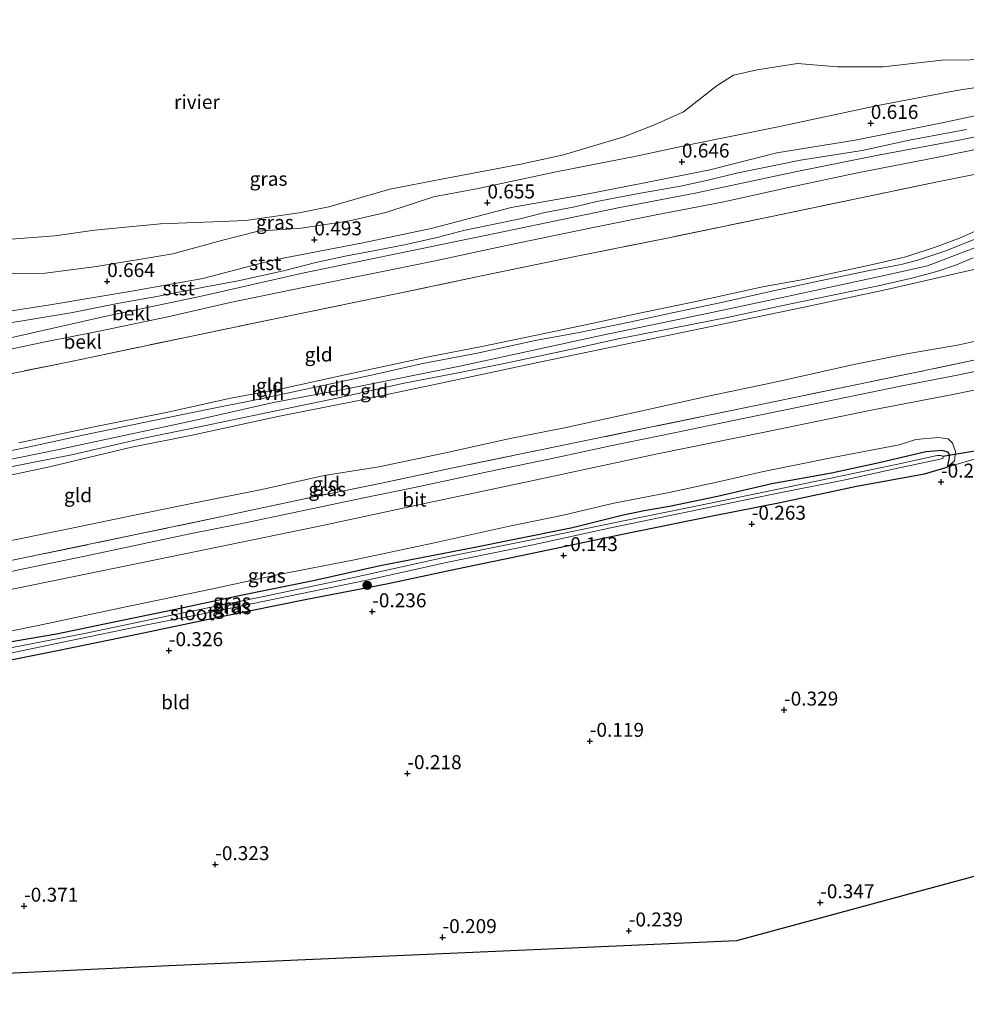
# Model space of a CAD drawing. Units: metres. Extents: x 99995 to 110008, y 412498 to 418753.
# Drawn here: x 104302 to 104471, y 413844 to 414020 of the extents above; entities that cross this region are included whole.
import ezdxf
from ezdxf.enums import TextEntityAlignment as Align

# ---------------------------------------------------------------- set-up
doc = ezdxf.new("R2010")
doc.units = ezdxf.units.M
doc.linetypes.add('IE-TERREINAFSCHEIDING', pattern=[10, 8, -2])
doc.layers.get('0').update_dxf_attribs({"lineweight": 25})
for name, color, linetype, lineweight in [('B-ME-GR-BOOM-S-B1', 93, 'Continuous', 18), ('B-ME-GW-KRUINLIJN-L-B1', 93, 'Continuous', 18), ('B-ME-GW-TEENLIJN-L-B1', 93, 'Continuous', 18), ('B-ME-IE-GRASLAND-GV-B6', 93, 'Continuous', 18), ('B-ME-IE-GRONDWERKLIJN-GROND_INGERICHT-GV-B6', 253, 'Continuous', 18), ('B-ME-IE-TERREINAFSCHEIDING-RASTERHEKWERK-L-B1', 8, 'IE-TERREINAFSCHEIDING', 18), ('B-ME-OB-BEKLEDING-GV-B6', 253, 'Continuous', 18), ('B-ME-OB-WATERLIJN-L-B1', 133, 'OB-WATERLIJN', 18), ('B-ME-OG-WATER-GV-B6', 153, 'Continuous', 18), ('B-ME-VH-VERH_SOORT-BITUMEN-GV-B6', 8, 'IE-TERREINAFSCHEIDING-NATUURLIJK-HOUTWAL', 18), ('B-ME-VH-VERH_SOORT-HALF_VERHARDING-GV-B6', 8, 'IE-TERREINAFSCHEIDING-NATUURLIJK-HOUTWAL', 18)]:
    doc.layers.add(name, color=color, linetype=linetype, lineweight=lineweight)
for name, color, linetype in [('B-ME-GW-HOOGTEPUNT-S-B1', 10, 'Continuous'), ('B-ME-GW-INSTEEKWATERGANG-L-B1', 10, 'Continuous'), ('B-ME-KG-KADASTRAAL-OPNAMEDTMGRENS-L-B1', 10, 'Continuous'), ('B-ME-KW-DUIKER-L-B1', 10, 'Continuous')]:
    doc.layers.add(name, color=color, linetype=linetype)
doc.styles.add('NLCS-ISO', font='NLCS-ISO.TTF')
doc.linetypes.add('IE-TERREINAFSCHEIDING-NATUURLIJK-HOUTWAL', pattern='A,7,-1.5,[67,NLCS.SHX,S=0.75,R=45,X=0,Y=0],-1.5,7,-1.5,[70,NLCS.SHX,S=0.75,R=0,X=0,Y=0],-1.5', length=20)
doc.linetypes.add('OB-WATERLIJN', pattern='A,10,[32,NLCS.SHX,S=2,R=0,X=0,Y=0],-12', length=22)

# ---------------------------------------------------------------- blocks, each defined once
blk = doc.blocks.new('hoogtepunt')
for p, q in [((-0.5, 0), (0.5, 0)), ((0, 0.5), (0, -0.5))]:
    blk.add_line(p, q)
blk = doc.blocks.new('boom')
h = blk.add_hatch(color=256)
edge = h.paths.add_edge_path()
edge.add_arc((0, 0), 0.75, 0, 360)
blk.add_circle((0, 0), 0.75)

msp = doc.modelspace()

# ---------------------------------------------------------------- linework, layer by layer
at = {"layer": 'B-ME-GW-INSTEEKWATERGANG-L-B1'}
for points in [[(104298.797, 413908.288, -0.155), (104308.551, 413909.991, -0.108), (104318.581, 413912.042, -0.112), (104329.865, 413914.403, -0.135), (104341.881, 413916.988, -0.135), (104354.83, 413919.595, -0.142), (104366.537, 413922.228, -0.142), (104383.164, 413925.452, -0.125), (104390.255, 413926.876, -0.125), (104400.942, 413929.003, -0.125), (104409.773, 413931.22, -0.178), (104413.744, 413932.087, -0.178), (104418.301, 413932.852, -0.174), (104426.872, 413934.624, -0.174), (104436.631, 413936.897, -0.174), (104447.286, 413938.818, -0.283), (104455.808, 413940.683, -0.273), (104464.184, 413942.623, -0.27), (104467.054, 413942.87, -0.27), (104468.042, 413942.567, -0.27), (104468.412, 413941.96, -0.27), (104468.223, 413940.891, -0.27), (104467.975, 413939.814, -0.308)], [(104213.754, 413886.761, -0.248), (104221.964, 413888.538, -0.494), (104234.525, 413891.417, -0.497), (104249.132, 413894.504, -0.503), (104266.085, 413898.13, -0.491), (104279.293, 413900.949, -0.485), (104294.698, 413904.221, -0.509), (104308.78, 413907.015, -0.554), (104322.715, 413909.853, -0.545), (104338.043, 413913.063, -0.53), (104353.07, 413916.123, -0.53), (104367.66, 413918.916, -0.476), (104380.209, 413921.59, -0.413), (104393.148, 413924.313, -0.329), (104409.285, 413927.727, -0.287), (104425.967, 413931.132, -0.341), (104438.115, 413933.467, -0.35), (104451.769, 413936.444, -0.329), (104463.908, 413938.631, -0.347), (104467.975, 413939.814, -0.308)]]:
    msp.add_polyline3d(points, dxfattribs=at)
at = {"layer": 'B-ME-GW-KRUINLIJN-L-B1'}
for points in [[(104294.949, 413959.837, 2.293), (104306.539, 413962.229, 2.266), (104316.204, 413964.176, 2.323), (104328.485, 413966.711, 2.323), (104339.635, 413969.294, 2.284), (104353.039, 413972.037, 2.254), (104365.521, 413974.577, 2.302), (104376.062, 413976.703, 2.299), (104389.937, 413979.672, 2.314), (104404.934, 413982.762, 2.26), (104415.61, 413984.931, 2.206), (104427.994, 413987.34, 2.242), (104439.578, 413989.911, 2.263), (104452.215, 413992.584, 2.248), (104466.086, 413995.246, 2.32), (104485.911, 413999.335, 2.377), (104498.814, 414001.897, 2.383), (104511.694, 414004.745, 2.263), (104523.951, 414007.073, 2.299), (104533.714, 414009.295, 2.372)], [(104298.086, 413965.281, 1.571), (104305.735, 413966.564, 1.531), (104311.171, 413967.476, 1.571), (104319.786, 413969.189, 1.587), (104326.513, 413970.384, 1.495), (104334.938, 413972.032, 1.624), (104341.106, 413973.167, 1.64), (104349.2, 413974.993, 1.564), (104354.977, 413976.464, 1.607), (104360.565, 413977.669, 1.561), (104365.333, 413978.569, 1.71), (104370.845, 413979.628, 1.683), (104376.969, 413981.023, 1.63), (104381.396, 413982.167, 1.657), (104386.056, 413983.116, 1.644), (104391.779, 413984.31, 1.601), (104395.978, 413985.416, 1.561), (104401.332, 413986.415, 1.482), (104405.287, 413987.379, 1.541), (104409.014, 413988.105, 1.574), (104412.453, 413988.749, 1.525), (104420.254, 413990.124, 1.538), (104425.457, 413991.231, 1.508), (104430.306, 413992.446, 1.528), (104441.764, 413994.77, 1.66), (104452.787, 413996.485, 1.687), (104461.212, 413998.333, 1.69), (104471.427, 414000.281, 1.555)], [(104537.37, 413990.777, 6.56), (104523.006, 413987.76, 6.511), (104508.794, 413984.745, 6.499), (104501.132, 413983.191, 6.49), (104495.766, 413982.723, 6.475), (104491.408, 413982.897, 6.469), (104486.924, 413982.866, 6.493), (104482.454, 413982.354, 6.493), (104478.077, 413981.018, 6.505), (104471.346, 413978.495, 6.46), (104464.466, 413975.869, 6.451), (104456.487, 413974.064, 6.448), (104439.57, 413970.422, 6.439), (104425.888, 413967.535, 6.469), (104406.28, 413963.455, 6.439), (104393.441, 413960.672, 6.472), (104380.753, 413957.919, 6.469), (104361.409, 413954.048, 6.478), (104347.401, 413951.402, 6.481), (104333.187, 413948.148, 6.427), (104319.54, 413945.268, 6.418), (104308.994, 413943.008, 6.46), (104298.752, 413940.878, 6.457)], [(104301.832, 413944.191, 6.337), (104315.002, 413946.985, 6.337), (104328.187, 413949.595, 6.352), (104339.793, 413952.159, 6.319), (104349.096, 413953.918, 6.355), (104360.495, 413956.418, 6.361), (104375.129, 413959.548, 6.337), (104385.012, 413961.509, 6.358), (104395.615, 413963.685, 6.4), (104404.936, 413965.676, 6.397), (104412.652, 413967.332, 6.355), (104423.328, 413969.535, 6.319), (104435.241, 413972.136, 6.316), (104441.974, 413973.378, 6.337), (104454.401, 413976.061, 6.355), (104460.584, 413977.467, 6.328), (104466.199, 413979.302, 6.328), (104470.493, 413980.935, 6.355), (104474.185, 413982.619, 6.373)], [(104479.253, 413976.693, 6.382), (104469.104, 413974.367, 6.37), (104457.206, 413971.643, 6.358), (104442.426, 413968.469, 6.34), (104423.732, 413964.587, 6.304), (104409.891, 413961.714, 6.316), (104394.719, 413958.577, 6.343), (104377.682, 413954.914, 6.364), (104362.389, 413951.698, 6.367), (104348.2, 413948.865, 6.397), (104333.139, 413945.612, 6.406), (104321.755, 413943.362, 6.415), (104307.338, 413939.877, 6.379), (104296.564, 413937.596, 6.358)], [(104467.975, 413939.814, -0.308), (104469.285, 413940.962, -0.176), (104469.472, 413942.626, -0.041), (104468.927, 413944.121, 0.157), (104468.184, 413944.882, 0.292), (104466.359, 413945.144, 0.331), (104462.36, 413944.776, 0.343), (104459.404, 413943.797, 0.379), (104447.538, 413941.568, 0.409), (104435.128, 413939.03, 0.454), (104426.77, 413937.149, 0.481), (104418.221, 413935.303, 0.505), (104408.355, 413933.376, 0.358), (104399.255, 413931.243, 0.391), (104389.368, 413929.175, 0.373), (104375.926, 413926.19, 0.385), (104361.912, 413923.232, 0.307), (104348.343, 413920.618, 0.301), (104335.94, 413917.939, 0.298), (104320.971, 413914.804, 0.349), (104305.271, 413911.475, 0.385), (104287.591, 413907.887, 0.346)]]:
    msp.add_polyline3d(points, dxfattribs=at)
at = {"layer": 'B-ME-GW-TEENLIJN-L-B1'}
for points in [[(104533.217, 414011.814, 1.413), (104525.946, 414009.994, 1.367), (104511.955, 414007.212, 1.462), (104499.261, 414004.28, 1.654), (104484.365, 414001.312, 1.654), (104470.461, 413998.411, 1.538), (104455.661, 413995.661, 1.552), (104441.09, 413992.748, 1.568), (104422.863, 413988.888, 1.542), (104409.403, 413986.329, 1.528), (104388.778, 413981.999, 1.528), (104369.954, 413978.105, 1.565), (104352.616, 413974.528, 1.433), (104334.785, 413970.499, 1.571), (104316.943, 413966.737, 1.492), (104300.343, 413962.948, 1.703), (104285.126, 413960.095, 1.66), (104272.263, 413957.368, 1.809), (104255.837, 413954.144, 1.71), (104243.364, 413951.949, 1.224)], [(104299.03, 413926.39, 1.378), (104311.598, 413928.972, 1.351), (104322.241, 413931.153, 1.342), (104333.626, 413933.478, 1.339), (104345.33, 413935.81, 1.372), (104356.48, 413938.319, 1.366), (104366.256, 413939.896, 1.348), (104378.507, 413942.42, 1.357), (104389.498, 413944.881, 1.354), (104399.478, 413946.887, 1.339), (104412.87, 413949.773, 1.348), (104424.361, 413952.328, 1.306), (104437.718, 413955.167, 1.33), (104451.276, 413958.209, 1.297), (104460.789, 413960.101, 1.243), (104470.142, 413961.691, 1.237), (104476.602, 413963.154, 1.165), (104482.113, 413964.346, 1.303)]]:
    msp.add_polyline3d(points, dxfattribs=at)
at = {"layer": 'B-ME-IE-GRASLAND-GV-B6'}
for points in [[(104531.308, 414019.925, 0.313), (104518.132, 414016.672, 0.313), (104502.514, 414013.38, 0.313), (104484.444, 414009.525, 0.313), (104469.674, 414007.267, 0.313), (104455.581, 414004.573, 0.313), (104437.725, 414000.754, 0.313), (104422.066, 413997.579, 0.313), (104412.314, 413995.504, 0.313), (104398.026, 413992.668, 0.313), (104383.773, 413989.618, 0.313), (104376.05, 413988.213, 0.313), (104367.519, 413985.409, 0.313), (104361.015, 413983.934, 0.313), (104352.349, 413982.59, 0.313), (104344.643, 413982.066, 0.305), (104338.113, 413980.422, 0.305), (104329.403, 413978.027, 0.305), (104315.737, 413975.735, 0.305), (104306.545, 413974.577, 0.305), (104299.818, 413974.436, 0.305)], [(104299.818, 413974.436, 0.305), (104306.545, 413974.577, 0.305), (104315.737, 413975.735, 0.305), (104329.403, 413978.027, 0.305), (104338.113, 413980.422, 0.305), (104344.643, 413982.066, 0.305), (104352.349, 413982.59, 0.313), (104361.015, 413983.934, 0.313), (104367.519, 413985.409, 0.313), (104376.05, 413988.213, 0.313), (104383.773, 413989.618, 0.313), (104398.026, 413992.668, 0.313), (104412.314, 413995.504, 0.313), (104422.066, 413997.579, 0.313), (104437.725, 414000.754, 0.313), (104455.581, 414004.573, 0.313), (104469.674, 414007.267, 0.313), (104484.444, 414009.525, 0.313), (104502.514, 414013.38, 0.313), (104518.132, 414016.672, 0.313), (104531.308, 414019.925, 0.313), (104532.46, 414015.648, 0.801)], [(104532.46, 414015.648, 0.801), (104525.093, 414014.135, 0.703), (104511.845, 414011.311, 0.898), (104500.317, 414008.808, 0.878), (104489.967, 414006.871, 0.772), (104476.611, 414003.493, 0.861), (104466.787, 414001.41, 0.782), (104451.5, 413998.377, 0.914), (104437.492, 413996.095, 0.855), (104425.52, 413993.049, 0.868), (104413.797, 413990.714, 0.964), (104403.137, 413988.625, 0.993), (104389.938, 413986.311, 0.861), (104375.638, 413982.573, 0.868), (104363.134, 413979.907, 0.716), (104347.315, 413976.852, 0.825), (104334.779, 413973.578, 1.03), (104322.692, 413971.416, 1.096), (104307.453, 413968.894, 1.234), (104292.029, 413966.474, 1.129)], [(104300.454, 413980.617, 0.305), (104308.269, 413981.231, 0.305), (104315.365, 413982.272, 0.305), (104327.176, 413983.406, 0.305), (104335.048, 413983.681, 0.305), (104342.468, 413983.98, 0.305), (104352.002, 413985.33, 0.305), (104357.346, 413986.425, 0.305), (104368.218, 413989.594, 0.305), (104377.477, 413991.396, 0.305), (104391.668, 413994.075, 0.305), (104399.305, 413995.754, 0.305), (104410.121, 413998.963, 0.305), (104415.585, 414001.124, 0.305), (104420.822, 414003.447, 0.305), (104426.808, 414008.136, 0.305), (104429.729, 414010.021, 0.305), (104433.959, 414010.929, 0.305), (104441.184, 414012.091, 0.305), (104448.355, 414011.502, 0.305), (104456.526, 414011.478, 0.305), (104467.029, 414012.692, 0.305), (104477.121, 414012.791, 0.305)], [(104285.836, 413920.095, 1.171), (104303.873, 413923.814, 1.159), (104323.892, 413927.975, 1.135), (104338.179, 413930.994, 1.15), (104352.673, 413934.08, 1.141), (104366.725, 413936.977, 1.045), (104380.437, 413939.881, 1.051), (104400.143, 413943.921, 1.141), (104414.536, 413946.899, 1.123), (104433.451, 413950.782, 1.033), (104450.731, 413954.4, 1.03), (104462.29, 413956.772, 1.024), (104473.6, 413959.144, 1.057), (104482.853, 413961.196, 1.087), (104483.984, 413961.436, 1.084), (104492.772, 413963.137, 1.117), (104503.829, 413965.394, 1.051), (104517.672, 413968.446, 1.105), (104530.535, 413971.043, 1.099), (104540.859, 413973.102, 1.091)], [(104480.257, 413958.425, 0.79), (104469.471, 413956.239, 0.823), (104459.638, 413954.302, 0.853), (104448.036, 413951.946, 0.916), (104429.751, 413948.189, 0.928), (104419.406, 413946.004, 0.913), (104407.71, 413943.634, 0.892), (104397.832, 413941.485, 0.886), (104386, 413939.034, 0.871), (104372.671, 413936.166, 0.988), (104363.305, 413934.262, 0.985), (104351.091, 413931.728, 0.937), (104341.533, 413929.68, 0.907), (104332.46, 413927.856, 0.889), (104324.009, 413926.097, 0.862), (104313.629, 413923.877, 0.898), (104302.956, 413921.695, 0.883), (104291.43, 413919.246, 0.889)], [(104287.235, 413915.217, 1.07), (104311.733, 413920.26, 1.051), (104331.553, 413924.319, 0.993), (104356.212, 413929.389, 1.005), (104375.045, 413933.442, 1.055), (104393.373, 413937.327, 1.015), (104416.147, 413942.19, 1.081), (104435.297, 413946.088, 0.977), (104454.709, 413950.058, 0.958), (104468.679, 413952.785, 0.912), (104476.344, 413954.346, 0.927), (104477.896, 413954.414, 0.931), (104478.706, 413954.33, 0.931), (104479.787, 413954.1, 0.935), (104480.312, 413953.749, 0.935), (104481.122, 413952.843, 0.908), (104481.587, 413950.891, 0.865), (104482.952, 413945.197, 0.885)], [(104475.864, 413942.172, -0.263), (104467.975, 413939.814, -0.308), (104469.285, 413940.962, -0.176), (104469.472, 413942.626, -0.041), (104468.927, 413944.121, 0.157), (104468.184, 413944.882, 0.292), (104466.359, 413945.144, 0.331), (104462.36, 413944.776, 0.343), (104459.404, 413943.797, 0.379), (104447.538, 413941.568, 0.409), (104435.128, 413939.03, 0.454), (104426.77, 413937.149, 0.481), (104418.221, 413935.303, 0.505), (104408.355, 413933.376, 0.358), (104399.255, 413931.243, 0.391), (104389.368, 413929.175, 0.373), (104375.926, 413926.19, 0.385), (104361.912, 413923.232, 0.307), (104348.343, 413920.618, 0.301), (104335.94, 413917.939, 0.298), (104320.971, 413914.804, 0.349), (104305.271, 413911.475, 0.385), (104287.591, 413907.887, 0.346)], [(104287.591, 413907.887, 0.346), (104305.271, 413911.475, 0.385), (104320.971, 413914.804, 0.349), (104335.94, 413917.939, 0.298), (104348.343, 413920.618, 0.301), (104361.912, 413923.232, 0.307), (104375.926, 413926.19, 0.385), (104389.368, 413929.175, 0.373), (104399.255, 413931.243, 0.391), (104408.355, 413933.376, 0.358), (104418.221, 413935.303, 0.505), (104426.77, 413937.149, 0.481), (104435.128, 413939.03, 0.454), (104447.538, 413941.568, 0.409), (104459.404, 413943.797, 0.379), (104462.36, 413944.776, 0.343), (104466.359, 413945.144, 0.331), (104468.184, 413944.882, 0.292), (104468.927, 413944.121, 0.157), (104469.472, 413942.626, -0.041), (104469.285, 413940.962, -0.176), (104467.975, 413939.814, -0.308)], [(104296.285, 413905.671, -1.535), (104311.157, 413908.786, -1.535), (104323.834, 413911.408, -1.535), (104335.682, 413913.725, -1.535), (104349.846, 413916.668, -1.535), (104364.425, 413919.663, -1.535), (104378.589, 413922.804, -1.535), (104393.585, 413925.847, -1.535), (104408.028, 413929.022, -1.535), (104423.281, 413932.207, -1.535), (104436.24, 413934.882, -1.535), (104449.708, 413937.542, -1.535), (104459.719, 413939.78, -1.535), (104466.766, 413941.281, -1.535), (104467.247, 413941.452, -1.535), (104467.239, 413941.762, -1.535), (104466.884, 413941.929, -1.535), (104466.2, 413941.917, -1.535), (104458.855, 413940.28, -1.535), (104442.89, 413936.933, -1.535), (104425.952, 413933.458, -1.535), (104410.348, 413930.271, -1.535), (104395.656, 413927.234, -1.535), (104378.732, 413923.857, -1.535), (104361.522, 413919.996, -1.535), (104345.095, 413916.546, -1.535), (104328.603, 413913.213, -1.535), (104313.617, 413910.041, -1.535), (104297.209, 413906.899, -1.535)], [(104298.797, 413908.288, -0.155), (104308.551, 413909.991, -0.108), (104318.581, 413912.042, -0.112), (104329.865, 413914.403, -0.135), (104341.881, 413916.988, -0.135), (104354.83, 413919.595, -0.142), (104366.537, 413922.228, -0.142), (104383.164, 413925.452, -0.125), (104390.255, 413926.876, -0.125), (104400.942, 413929.003, -0.125), (104409.773, 413931.22, -0.178), (104413.744, 413932.087, -0.178), (104418.301, 413932.852, -0.174), (104426.872, 413934.624, -0.174), (104436.631, 413936.897, -0.174), (104447.286, 413938.818, -0.283), (104455.808, 413940.683, -0.273), (104464.184, 413942.623, -0.27), (104467.054, 413942.87, -0.27), (104468.042, 413942.567, -0.27), (104468.412, 413941.96, -0.27), (104468.223, 413940.891, -0.27), (104467.975, 413939.814, -0.308)], [(104467.975, 413939.814, -0.308), (104468.223, 413940.891, -0.27), (104468.412, 413941.96, -0.27), (104468.042, 413942.567, -0.27), (104467.054, 413942.87, -0.27), (104464.184, 413942.623, -0.27), (104455.808, 413940.683, -0.273), (104447.286, 413938.818, -0.283), (104436.631, 413936.897, -0.174), (104426.872, 413934.624, -0.174), (104418.301, 413932.852, -0.174), (104413.744, 413932.087, -0.178), (104409.773, 413931.22, -0.178), (104400.942, 413929.003, -0.125), (104390.255, 413926.876, -0.125), (104383.164, 413925.452, -0.125), (104366.537, 413922.228, -0.142), (104354.83, 413919.595, -0.142), (104341.881, 413916.988, -0.135), (104329.865, 413914.403, -0.135), (104318.581, 413912.042, -0.112), (104308.551, 413909.991, -0.108), (104298.797, 413908.288, -0.155)], [(104467.975, 413939.814, -0.308), (104463.908, 413938.631, -0.347), (104451.769, 413936.444, -0.329), (104438.115, 413933.467, -0.35), (104425.967, 413931.132, -0.341), (104409.285, 413927.727, -0.287), (104393.148, 413924.313, -0.329), (104380.209, 413921.59, -0.413), (104367.66, 413918.916, -0.476), (104353.07, 413916.123, -0.53), (104338.043, 413913.063, -0.53), (104322.715, 413909.853, -0.545), (104308.78, 413907.015, -0.554), (104294.698, 413904.221, -0.509)]]:
    msp.add_polyline3d(points, dxfattribs=at)
at = {"layer": 'B-ME-IE-GRONDWERKLIJN-GROND_INGERICHT-GV-B6'}
for points in [[(104288.589, 413954.154, 2.389), (104310.634, 413958.632, 2.407), (104333.076, 413963.349, 2.413), (104349.115, 413966.665, 2.44), (104369.358, 413970.865, 2.428), (104384.657, 413974.048, 2.407), (104401.711, 413977.574, 2.371), (104418.162, 413980.888, 2.377), (104436.819, 413984.778, 2.371), (104453.122, 413988.175, 2.419), (104466.559, 413990.963, 2.512), (104482.942, 413994.261, 2.44), (104496.474, 413997.056, 2.434), (104511.168, 414000.17, 2.467), (104524.027, 414002.778, 2.53), (104534.562, 414004.998, 2.471), (104536.978, 413992.762, 6.566)], [(104511.68, 413982.993, 6.448), (104496.793, 413980.027, 6.493), (104489.934, 413978.779, 6.505), (104482.788, 413977.252, 6.502), (104479.992, 413976.81, 6.412), (104479.253, 413976.693, 6.382), (104469.104, 413974.367, 6.37), (104457.206, 413971.643, 6.358), (104442.426, 413968.469, 6.34), (104423.732, 413964.587, 6.304), (104409.891, 413961.714, 6.316), (104394.719, 413958.577, 6.343), (104377.682, 413954.914, 6.364), (104362.389, 413951.698, 6.367), (104348.2, 413948.865, 6.397), (104333.139, 413945.612, 6.406), (104321.755, 413943.362, 6.415), (104307.338, 413939.877, 6.379), (104296.564, 413937.596, 6.358)], [(104474.185, 413982.619, 6.373), (104470.493, 413980.935, 6.355), (104466.199, 413979.302, 6.328), (104460.584, 413977.467, 6.328), (104454.401, 413976.061, 6.355), (104441.974, 413973.378, 6.337), (104435.241, 413972.136, 6.316), (104423.328, 413969.535, 6.319), (104412.652, 413967.332, 6.355), (104404.936, 413965.676, 6.397), (104395.615, 413963.685, 6.4), (104385.012, 413961.509, 6.358), (104375.129, 413959.548, 6.337), (104360.495, 413956.418, 6.361), (104349.096, 413953.918, 6.355), (104339.793, 413952.159, 6.319), (104328.187, 413949.595, 6.352), (104315.002, 413946.985, 6.337), (104301.832, 413944.191, 6.337)], [(104301.832, 413944.191, 6.337), (104315.002, 413946.985, 6.337), (104328.187, 413949.595, 6.352), (104339.793, 413952.159, 6.319), (104349.096, 413953.918, 6.355), (104360.495, 413956.418, 6.361), (104375.129, 413959.548, 6.337), (104385.012, 413961.509, 6.358), (104395.615, 413963.685, 6.4), (104404.936, 413965.676, 6.397), (104412.652, 413967.332, 6.355), (104423.328, 413969.535, 6.319), (104435.241, 413972.136, 6.316), (104441.974, 413973.378, 6.337), (104454.401, 413976.061, 6.355), (104460.584, 413977.467, 6.328), (104466.199, 413979.302, 6.328), (104470.493, 413980.935, 6.355), (104474.185, 413982.619, 6.373)], [(104474.748, 413981.345, 6.439), (104470.759, 413979.755, 6.427), (104467.601, 413978.509, 6.4), (104464.725, 413977.539, 6.355), (104462.749, 413976.89, 6.361), (104459.782, 413976.08, 6.397), (104454.069, 413974.999, 6.403), (104445.2, 413973.19, 6.394), (104437.173, 413971.428, 6.382), (104427.289, 413969.265, 6.361), (104419.06, 413967.521, 6.352), (104411.122, 413965.757, 6.379), (104401.832, 413963.88, 6.409), (104394.564, 413962.572, 6.433), (104384.191, 413960.293, 6.466), (104373.862, 413958.294, 6.436), (104365.182, 413956.364, 6.421), (104356.841, 413954.539, 6.433), (104344.538, 413951.931, 6.43), (104335.813, 413950.2, 6.445), (104325.656, 413948.118, 6.469), (104313.605, 413945.607, 6.373), (104303.752, 413943.489, 6.358), (104294.372, 413941.548, 6.358)], [(104296.564, 413937.596, 6.358), (104307.338, 413939.877, 6.379), (104321.755, 413943.362, 6.415), (104333.139, 413945.612, 6.406), (104348.2, 413948.865, 6.397), (104362.389, 413951.698, 6.367), (104377.682, 413954.914, 6.364), (104394.719, 413958.577, 6.343), (104409.891, 413961.714, 6.316), (104423.732, 413964.587, 6.304), (104442.426, 413968.469, 6.34), (104457.206, 413971.643, 6.358), (104469.104, 413974.367, 6.37), (104479.253, 413976.693, 6.382)], [(104298.568, 413939.545, 6.4), (104311.536, 413942.116, 6.385), (104323.916, 413944.949, 6.376), (104333.857, 413946.997, 6.376), (104346.401, 413949.612, 6.421), (104359.021, 413952.256, 6.412), (104370.483, 413954.776, 6.421), (104380.753, 413956.78, 6.418), (104390.108, 413958.658, 6.391), (104401.659, 413961.144, 6.397), (104409.131, 413962.768, 6.385), (104415.827, 413964.111, 6.319), (104428.895, 413966.66, 6.331), (104438.554, 413968.775, 6.364), (104448.347, 413970.801, 6.4), (104455.39, 413972.242, 6.415), (104461.435, 413973.618, 6.382), (104466.119, 413974.83, 6.397), (104469.633, 413976.03, 6.412), (104472.618, 413977.306, 6.439)], [(104540.859, 413973.102, 1.091), (104530.535, 413971.043, 1.099), (104517.672, 413968.446, 1.105), (104503.829, 413965.394, 1.051), (104492.772, 413963.137, 1.117), (104483.984, 413961.436, 1.084), (104482.853, 413961.196, 1.087), (104473.6, 413959.144, 1.057), (104462.29, 413956.772, 1.024), (104450.731, 413954.4, 1.03), (104433.451, 413950.782, 1.033), (104414.536, 413946.899, 1.123), (104400.143, 413943.921, 1.141), (104380.437, 413939.881, 1.051), (104366.725, 413936.977, 1.045), (104352.673, 413934.08, 1.141), (104338.179, 413930.994, 1.15), (104323.892, 413927.975, 1.135), (104303.873, 413923.814, 1.159), (104285.836, 413920.095, 1.171)], [(104476.602, 413963.154, 1.165), (104470.142, 413961.691, 1.237), (104460.789, 413960.101, 1.243), (104451.276, 413958.209, 1.297), (104437.718, 413955.167, 1.33), (104424.361, 413952.328, 1.306), (104412.87, 413949.773, 1.348), (104399.478, 413946.887, 1.339), (104389.498, 413944.881, 1.354), (104378.507, 413942.42, 1.357), (104366.256, 413939.896, 1.348), (104356.48, 413938.319, 1.366), (104345.33, 413935.81, 1.372), (104333.626, 413933.478, 1.339), (104322.241, 413931.153, 1.342), (104311.598, 413928.972, 1.351), (104299.03, 413926.39, 1.378)], [(104299.03, 413926.39, 1.378), (104311.598, 413928.972, 1.351), (104322.241, 413931.153, 1.342), (104333.626, 413933.478, 1.339), (104345.33, 413935.81, 1.372), (104356.48, 413938.319, 1.366), (104366.256, 413939.896, 1.348), (104378.507, 413942.42, 1.357), (104389.498, 413944.881, 1.354), (104399.478, 413946.887, 1.339), (104412.87, 413949.773, 1.348), (104424.361, 413952.328, 1.306), (104437.718, 413955.167, 1.33), (104451.276, 413958.209, 1.297), (104460.789, 413960.101, 1.243), (104470.142, 413961.691, 1.237), (104476.602, 413963.154, 1.165)], [(104294.698, 413904.221, -0.509), (104308.78, 413907.015, -0.554), (104322.715, 413909.853, -0.545), (104338.043, 413913.063, -0.53), (104353.07, 413916.123, -0.53), (104367.66, 413918.916, -0.476), (104380.209, 413921.59, -0.413), (104393.148, 413924.313, -0.329), (104409.285, 413927.727, -0.287), (104425.967, 413931.132, -0.341), (104438.115, 413933.467, -0.35), (104451.769, 413936.444, -0.329), (104463.908, 413938.631, -0.347), (104467.975, 413939.814, -0.308), (104475.864, 413942.172, -0.263)], [(104487.327, 413870.489, -0.443), (104430.279, 413855.028, -0.275), (104399.408, 413853.658, -0.134), (104328.7, 413850.536, -0.266), (104245.319, 413846.622, -0.149)]]:
    msp.add_polyline3d(points, dxfattribs=at)
at = {"layer": 'B-ME-IE-TERREINAFSCHEIDING-RASTERHEKWERK-L-B1'}
for points in [[(104534.562, 414004.998, 2.471), (104524.027, 414002.778, 2.53), (104511.168, 414000.17, 2.467), (104496.474, 413997.056, 2.434), (104482.942, 413994.261, 2.44), (104466.559, 413990.963, 2.512), (104453.122, 413988.175, 2.419), (104436.819, 413984.778, 2.371), (104418.162, 413980.888, 2.377), (104401.711, 413977.574, 2.371), (104384.657, 413974.048, 2.407), (104369.358, 413970.865, 2.428), (104349.115, 413966.665, 2.44), (104333.076, 413963.349, 2.413), (104310.634, 413958.632, 2.407), (104288.589, 413954.154, 2.389), (104271.65, 413950.648, 2.368), (104250.901, 413946.293, 2.386), (104236.913, 413943.398, 2.365), (104225.366, 413941.057, 2.392), (104222.643, 413940.762, 2.437), (104213.982, 413937.123, 2.593), (104208.369, 413935.004, 2.77), (104205.181, 413933.782, 2.971)], [(104482.853, 413961.196, 1.087), (104473.6, 413959.144, 1.057), (104462.29, 413956.772, 1.024), (104450.731, 413954.4, 1.03), (104433.451, 413950.782, 1.033), (104414.536, 413946.899, 1.123), (104400.143, 413943.921, 1.141), (104380.437, 413939.881, 1.051), (104366.725, 413936.977, 1.045), (104352.673, 413934.08, 1.141), (104338.179, 413930.994, 1.15), (104323.892, 413927.975, 1.135), (104303.873, 413923.814, 1.159), (104285.836, 413920.095, 1.171)]]:
    msp.add_polyline3d(points, dxfattribs=at)
at = {"layer": 'B-ME-KG-KADASTRAAL-OPNAMEDTMGRENS-L-B1'}
msp.add_polyline3d([(104557.423, 413889.202, -0.33), (104519.204, 413879.225, -0.248), (104491.136, 413871.516, -0.506), (104489.929, 413871.184, -1.796), (104488.762, 413870.878, -1.796), (104487.327, 413870.489, -0.443), (104430.279, 413855.028, -0.275), (104399.408, 413853.658, -0.134), (104328.7, 413850.536, -0.266), (104245.319, 413846.622, -0.149), (104183.708, 413843.662, -0.221)], dxfattribs=at)
at = {"layer": 'B-ME-KW-DUIKER-L-B1'}
msp.add_line((104467.239, 413941.762, -1.535), (104477.37, 413943.512, -1.796), dxfattribs=at)
at = {"layer": 'B-ME-OB-BEKLEDING-GV-B6'}
for points in [[(104292.029, 413966.474, 1.129), (104307.453, 413968.894, 1.234), (104322.692, 413971.416, 1.096), (104334.779, 413973.578, 1.03), (104347.315, 413976.852, 0.825), (104363.134, 413979.907, 0.716), (104375.638, 413982.573, 0.868), (104389.938, 413986.311, 0.861), (104403.137, 413988.625, 0.993), (104413.797, 413990.714, 0.964), (104425.52, 413993.049, 0.868), (104437.492, 413996.095, 0.855), (104451.5, 413998.377, 0.914), (104466.787, 414001.41, 0.782), (104476.611, 414003.493, 0.861), (104489.967, 414006.871, 0.772), (104500.317, 414008.808, 0.878), (104511.845, 414011.311, 0.898), (104525.093, 414014.135, 0.703), (104532.46, 414015.648, 0.801), (104532.785, 414014.001, 1.451)], [(104300.343, 413962.948, 1.703), (104316.943, 413966.737, 1.492), (104334.785, 413970.499, 1.571), (104352.616, 413974.528, 1.433), (104369.954, 413978.105, 1.565), (104388.778, 413981.999, 1.528), (104409.403, 413986.329, 1.528), (104422.863, 413988.888, 1.542), (104441.09, 413992.748, 1.568), (104455.661, 413995.661, 1.552), (104470.461, 413998.411, 1.538), (104484.365, 414001.312, 1.654), (104499.261, 414004.28, 1.654), (104511.955, 414007.212, 1.462), (104525.946, 414009.994, 1.367), (104533.217, 414011.814, 1.413), (104533.714, 414009.295, 2.372)], [(104533.217, 414011.814, 1.413), (104525.946, 414009.994, 1.367), (104511.955, 414007.212, 1.462), (104499.261, 414004.28, 1.654), (104484.365, 414001.312, 1.654), (104470.461, 413998.411, 1.538), (104455.661, 413995.661, 1.552), (104441.09, 413992.748, 1.568), (104422.863, 413988.888, 1.542), (104409.403, 413986.329, 1.528), (104388.778, 413981.999, 1.528), (104369.954, 413978.105, 1.565), (104352.616, 413974.528, 1.433), (104334.785, 413970.499, 1.571), (104316.943, 413966.737, 1.492), (104300.343, 413962.948, 1.703)], [(104533.714, 414009.295, 2.372), (104523.951, 414007.073, 2.299), (104511.694, 414004.745, 2.263), (104498.814, 414001.897, 2.383), (104485.911, 413999.335, 2.377), (104466.086, 413995.246, 2.32), (104452.215, 413992.584, 2.248), (104439.578, 413989.911, 2.263), (104427.994, 413987.34, 2.242), (104415.61, 413984.931, 2.206), (104404.934, 413982.762, 2.26), (104389.937, 413979.672, 2.314), (104376.062, 413976.703, 2.299), (104365.521, 413974.577, 2.302), (104353.039, 413972.037, 2.254), (104339.635, 413969.294, 2.284), (104328.485, 413966.711, 2.323), (104316.204, 413964.176, 2.323), (104306.539, 413962.229, 2.266), (104294.949, 413959.837, 2.293)], [(104294.949, 413959.837, 2.293), (104306.539, 413962.229, 2.266), (104316.204, 413964.176, 2.323), (104328.485, 413966.711, 2.323), (104339.635, 413969.294, 2.284), (104353.039, 413972.037, 2.254), (104365.521, 413974.577, 2.302), (104376.062, 413976.703, 2.299), (104389.937, 413979.672, 2.314), (104404.934, 413982.762, 2.26), (104415.61, 413984.931, 2.206), (104427.994, 413987.34, 2.242), (104439.578, 413989.911, 2.263), (104452.215, 413992.584, 2.248), (104466.086, 413995.246, 2.32), (104485.911, 413999.335, 2.377), (104498.814, 414001.897, 2.383), (104511.694, 414004.745, 2.263), (104523.951, 414007.073, 2.299), (104533.714, 414009.295, 2.372), (104534.562, 414004.998, 2.471)], [(104534.562, 414004.998, 2.471), (104524.027, 414002.778, 2.53), (104511.168, 414000.17, 2.467), (104496.474, 413997.056, 2.434), (104482.942, 413994.261, 2.44), (104466.559, 413990.963, 2.512), (104453.122, 413988.175, 2.419), (104436.819, 413984.778, 2.371), (104418.162, 413980.888, 2.377), (104401.711, 413977.574, 2.371), (104384.657, 413974.048, 2.407), (104369.358, 413970.865, 2.428), (104349.115, 413966.665, 2.44), (104333.076, 413963.349, 2.413), (104310.634, 413958.632, 2.407), (104288.589, 413954.154, 2.389)], [(104298.086, 413965.281, 1.571), (104305.735, 413966.564, 1.531), (104311.171, 413967.476, 1.571), (104319.786, 413969.189, 1.587), (104326.513, 413970.384, 1.495), (104334.938, 413972.032, 1.624), (104341.106, 413973.167, 1.64), (104349.2, 413974.993, 1.564), (104354.977, 413976.464, 1.607), (104360.565, 413977.669, 1.561), (104365.333, 413978.569, 1.71), (104370.845, 413979.628, 1.683), (104376.969, 413981.023, 1.63), (104381.396, 413982.167, 1.657), (104386.056, 413983.116, 1.644), (104391.779, 413984.31, 1.601), (104395.978, 413985.416, 1.561), (104401.332, 413986.415, 1.482), (104405.287, 413987.379, 1.541), (104409.014, 413988.105, 1.574), (104412.453, 413988.749, 1.525), (104420.254, 413990.124, 1.538), (104425.457, 413991.231, 1.508), (104430.306, 413992.446, 1.528), (104441.764, 413994.77, 1.66), (104452.787, 413996.485, 1.687), (104461.212, 413998.333, 1.69), (104471.427, 414000.281, 1.555)], [(104471.427, 414000.281, 1.555), (104461.212, 413998.333, 1.69), (104452.787, 413996.485, 1.687), (104441.764, 413994.77, 1.66), (104430.306, 413992.446, 1.528), (104425.457, 413991.231, 1.508), (104420.254, 413990.124, 1.538), (104412.453, 413988.749, 1.525), (104409.014, 413988.105, 1.574), (104405.287, 413987.379, 1.541), (104401.332, 413986.415, 1.482), (104395.978, 413985.416, 1.561), (104391.779, 413984.31, 1.601), (104386.056, 413983.116, 1.644), (104381.396, 413982.167, 1.657), (104376.969, 413981.023, 1.63), (104370.845, 413979.628, 1.683), (104365.333, 413978.569, 1.71), (104360.565, 413977.669, 1.561), (104354.977, 413976.464, 1.607), (104349.2, 413974.993, 1.564), (104341.106, 413973.167, 1.64), (104334.938, 413972.032, 1.624), (104326.513, 413970.384, 1.495), (104319.786, 413969.189, 1.587), (104311.171, 413967.476, 1.571), (104305.735, 413966.564, 1.531), (104298.086, 413965.281, 1.571)]]:
    msp.add_polyline3d(points, dxfattribs=at)
at = {"layer": 'B-ME-OB-WATERLIJN-L-B1'}
msp.add_polyline3d([(104299.818, 413974.436, 0.305), (104306.545, 413974.577, 0.305), (104315.737, 413975.735, 0.305), (104329.403, 413978.027, 0.305), (104338.113, 413980.422, 0.305), (104344.643, 413982.066, 0.305), (104352.349, 413982.59, 0.313), (104361.015, 413983.934, 0.313), (104367.519, 413985.409, 0.313), (104376.05, 413988.213, 0.313), (104383.773, 413989.618, 0.313), (104398.026, 413992.668, 0.313), (104412.314, 413995.504, 0.313), (104422.066, 413997.579, 0.313), (104437.725, 414000.754, 0.313), (104455.581, 414004.573, 0.313), (104469.674, 414007.267, 0.313), (104484.444, 414009.525, 0.313)], dxfattribs=at)
at = {"layer": 'B-ME-OG-WATER-GV-B6'}
for points in [[(104477.121, 414012.791, 0.305), (104467.029, 414012.692, 0.305), (104456.526, 414011.478, 0.305), (104448.355, 414011.502, 0.305), (104441.184, 414012.091, 0.305), (104433.959, 414010.929, 0.305), (104429.729, 414010.021, 0.305), (104426.808, 414008.136, 0.305), (104420.822, 414003.447, 0.305), (104415.585, 414001.124, 0.305), (104410.121, 413998.963, 0.305), (104399.305, 413995.754, 0.305), (104391.668, 413994.075, 0.305), (104377.477, 413991.396, 0.305), (104368.218, 413989.594, 0.305), (104357.346, 413986.425, 0.305), (104352.002, 413985.33, 0.305), (104342.468, 413983.98, 0.305), (104335.048, 413983.681, 0.305), (104327.176, 413983.406, 0.305), (104315.365, 413982.272, 0.305), (104308.269, 413981.231, 0.305), (104300.454, 413980.617, 0.305)], [(104297.209, 413906.899, -1.535), (104313.617, 413910.041, -1.535), (104328.603, 413913.213, -1.535), (104345.095, 413916.546, -1.535), (104361.522, 413919.996, -1.535), (104378.732, 413923.857, -1.535), (104395.656, 413927.234, -1.535), (104410.348, 413930.271, -1.535), (104425.952, 413933.458, -1.535), (104442.89, 413936.933, -1.535), (104458.855, 413940.28, -1.535), (104466.2, 413941.917, -1.535), (104466.884, 413941.929, -1.535), (104467.239, 413941.762, -1.535), (104467.247, 413941.452, -1.535), (104466.766, 413941.281, -1.535), (104459.719, 413939.78, -1.535), (104449.708, 413937.542, -1.535), (104436.24, 413934.882, -1.535), (104423.281, 413932.207, -1.535), (104408.028, 413929.022, -1.535), (104393.585, 413925.847, -1.535), (104378.589, 413922.804, -1.535), (104364.425, 413919.663, -1.535), (104349.846, 413916.668, -1.535), (104335.682, 413913.725, -1.535), (104323.834, 413911.408, -1.535), (104311.157, 413908.786, -1.535), (104296.285, 413905.671, -1.535)]]:
    msp.add_polyline3d(points, dxfattribs=at)
at = {"layer": 'B-ME-VH-VERH_SOORT-BITUMEN-GV-B6'}
for points in [[(104291.43, 413919.246, 0.889), (104302.956, 413921.695, 0.883), (104313.629, 413923.877, 0.898), (104324.009, 413926.097, 0.862), (104332.46, 413927.856, 0.889), (104341.533, 413929.68, 0.907), (104351.091, 413931.728, 0.937), (104363.305, 413934.262, 0.985), (104372.671, 413936.166, 0.988), (104386, 413939.034, 0.871), (104397.832, 413941.485, 0.886), (104407.71, 413943.634, 0.892), (104419.406, 413946.004, 0.913), (104429.751, 413948.189, 0.928), (104448.036, 413951.946, 0.916), (104459.638, 413954.302, 0.853), (104469.471, 413956.239, 0.823), (104480.257, 413958.425, 0.79)], [(104476.344, 413954.346, 0.927), (104468.679, 413952.785, 0.912), (104454.709, 413950.058, 0.958), (104435.297, 413946.088, 0.977), (104416.147, 413942.19, 1.081), (104393.373, 413937.327, 1.015), (104375.045, 413933.442, 1.055), (104356.212, 413929.389, 1.005), (104331.553, 413924.319, 0.993), (104311.733, 413920.26, 1.051), (104287.235, 413915.217, 1.07)]]:
    msp.add_polyline3d(points, dxfattribs=at)
at = {"layer": 'B-ME-VH-VERH_SOORT-HALF_VERHARDING-GV-B6'}
for points in [[(104294.372, 413941.548, 6.358), (104303.752, 413943.489, 6.358), (104313.605, 413945.607, 6.373), (104325.656, 413948.118, 6.469), (104335.813, 413950.2, 6.445), (104344.538, 413951.931, 6.43), (104356.841, 413954.539, 6.433), (104365.182, 413956.364, 6.421), (104373.862, 413958.294, 6.436), (104384.191, 413960.293, 6.466), (104394.564, 413962.572, 6.433), (104401.832, 413963.88, 6.409), (104411.122, 413965.757, 6.379), (104419.06, 413967.521, 6.352), (104427.289, 413969.265, 6.361), (104437.173, 413971.428, 6.382), (104445.2, 413973.19, 6.394), (104454.069, 413974.999, 6.403), (104459.782, 413976.08, 6.397), (104462.749, 413976.89, 6.361), (104464.725, 413977.539, 6.355), (104467.601, 413978.509, 6.4), (104470.759, 413979.755, 6.427), (104474.748, 413981.345, 6.439)], [(104472.618, 413977.306, 6.439), (104469.633, 413976.03, 6.412), (104466.119, 413974.83, 6.397), (104461.435, 413973.618, 6.382), (104455.39, 413972.242, 6.415), (104448.347, 413970.801, 6.4), (104438.554, 413968.775, 6.364), (104428.895, 413966.66, 6.331), (104415.827, 413964.111, 6.319), (104409.131, 413962.768, 6.385), (104401.659, 413961.144, 6.397), (104390.108, 413958.658, 6.391), (104380.753, 413956.78, 6.418), (104370.483, 413954.776, 6.421), (104359.021, 413952.256, 6.412), (104346.401, 413949.612, 6.421), (104333.857, 413946.997, 6.376), (104323.916, 413944.949, 6.376), (104311.536, 413942.116, 6.385), (104298.568, 413939.545, 6.4)]]:
    msp.add_polyline3d(points, dxfattribs=at)

# ---------------------------------------------------------------- block references
at = {"layer": 'B-ME-GR-BOOM-S-B1', "rotation": 90}
msp.add_blockref('boom', (104364.177, 413918.668, -0.199), dxfattribs=at)
at = {"layer": 'B-ME-GW-HOOGTEPUNT-S-B1', "rotation": 90}
for p in [(104454.316, 414001.383, 0.616), (104454.316, 414001.383, 0.616), (104420.515, 413994.471, 0.646), (104420.515, 413994.471, 0.646), (104385.708, 413987.149, 0.655), (104385.708, 413987.149, 0.655), (104354.725, 413980.542, 0.493), (104354.725, 413980.542, 0.493), (104317.652, 413973.081, 0.664), (104317.652, 413973.081, 0.664), (104466.891, 413937.169, -0.221), (104466.891, 413937.169, -0.221), (104433.018, 413929.629, -0.263), (104433.018, 413929.629, -0.263), (104399.35, 413924.007, -0.143), (104399.35, 413924.007, -0.143), (104365.087, 413913.955, -0.236), (104365.087, 413913.955, -0.236), (104328.693, 413906.992, -0.326), (104328.693, 413906.992, -0.326), (104438.8, 413896.357, -0.329), (104438.8, 413896.357, -0.329), (104404.033, 413890.764, -0.119), (104404.033, 413890.764, -0.119), (104371.383, 413884.975, -0.218), (104371.383, 413884.975, -0.218), (104336.993, 413868.688, -0.323), (104336.993, 413868.688, -0.323), (104445.275, 413861.864, -0.347), (104445.275, 413861.864, -0.347), (104302.78, 413861.249, -0.371), (104302.78, 413861.249, -0.371), (104411.011, 413856.819, -0.239), (104411.011, 413856.819, -0.239), (104377.678, 413855.632, -0.209), (104377.678, 413855.632, -0.209)]:
    msp.add_blockref('hoogtepunt', p, dxfattribs=at)

# ---------------------------------------------------------------- texts
at = {"layer": 'B-ME-GW-HOOGTEPUNT-S-B1', "ltscale": 0.2, "style": 'NLCS-ISO'}
for s, p in [('0.616', (104454.316, 414001.383, 0.616)), ('0.616', (104454.316, 414001.383, 0.616)), ('0.646', (104420.515, 413994.471, 0.646)), ('0.646', (104420.515, 413994.471, 0.646)), ('0.655', (104385.708, 413987.149, 0.655)), ('0.655', (104385.708, 413987.149, 0.655)), ('0.493', (104354.725, 413980.542, 0.493)), ('0.493', (104354.725, 413980.542, 0.493)), ('0.664', (104317.652, 413973.081, 0.664)), ('0.664', (104317.652, 413973.081, 0.664)), ('-0.221', (104466.891, 413937.169, -0.221)), ('-0.221', (104466.891, 413937.169, -0.221)), ('-0.263', (104433.018, 413929.629, -0.263)), ('-0.263', (104433.018, 413929.629, -0.263)), ('-0.143', (104399.35, 413924.007, -0.143)), ('-0.143', (104399.35, 413924.007, -0.143)), ('-0.236', (104365.087, 413913.955, -0.236)), ('-0.236', (104365.087, 413913.955, -0.236)), ('-0.326', (104328.693, 413906.992, -0.326)), ('-0.326', (104328.693, 413906.992, -0.326)), ('-0.329', (104438.8, 413896.357, -0.329)), ('-0.329', (104438.8, 413896.357, -0.329)), ('-0.119', (104404.033, 413890.764, -0.119)), ('-0.119', (104404.033, 413890.764, -0.119)), ('-0.218', (104371.383, 413884.975, -0.218)), ('-0.218', (104371.383, 413884.975, -0.218)), ('-0.323', (104336.993, 413868.688, -0.323)), ('-0.323', (104336.993, 413868.688, -0.323)), ('-0.371', (104302.78, 413861.249, -0.371)), ('-0.371', (104302.78, 413861.249, -0.371)), ('-0.347', (104445.275, 413861.864, -0.347)), ('-0.347', (104445.275, 413861.864, -0.347)), ('-0.209', (104377.678, 413855.632, -0.209)), ('-0.209', (104377.678, 413855.632, -0.209)), ('-0.239', (104411.011, 413856.819, -0.239)), ('-0.239', (104411.011, 413856.819, -0.239))]:
    msp.add_text(s, height=2.5, dxfattribs=at).set_placement(p, align=Align.BOTTOM_LEFT)
at = {"layer": 'B-ME-GW-KRUINLIJN-L-B1', "ltscale": 0.2, "style": 'NLCS-ISO'}
msp.add_text('wdb', height=2.5, dxfattribs=at).set_placement((104357.8717, 413953.8757), align=Align.MIDDLE_CENTER)
at = {"layer": 'B-ME-IE-GRASLAND-GV-B6', "ltscale": 0.2, "style": 'NLCS-ISO'}
for p in [(104346.519, 413991.439), (104347.657, 413983.6415), (104357.0335, 413935.862), (104346.2045, 413920.398), (104339.8285, 413914.9805), (104339.985, 413915.884), (104340.0785, 413914.732)]:
    msp.add_text('gras', height=2.5, dxfattribs=at).set_placement(p, align=Align.MIDDLE_CENTER)
at = {"layer": 'B-ME-IE-GRONDWERKLIJN-GROND_INGERICHT-GV-B6', "ltscale": 0.2, "style": 'NLCS-ISO'}
for s, p in [('gld', (104355.4945, 413959.9916)), ('gld', (104346.7865, 413954.4633)), ('gld', (104365.4368, 413953.5107)), ('gld', (104356.8482, 413936.8508)), ('gld', (104312.4307, 413934.8015)), ('bld', (104329.8918, 413897.7285))]:
    msp.add_text(s, height=2.5, dxfattribs=at).set_placement(p, align=Align.MIDDLE_CENTER)
at = {"layer": 'B-ME-OB-BEKLEDING-GV-B6', "ltscale": 0.2, "style": 'NLCS-ISO'}
for s, p in [('stst', (104345.9618, 413976.3545)), ('stst', (104330.4448, 413971.8329)), ('bekl', (104321.9343, 413967.3693)), ('bekl', (104313.2653, 413962.2806))]:
    msp.add_text(s, height=2.5, dxfattribs=at).set_placement(p, align=Align.MIDDLE_CENTER)
at = {"layer": 'B-ME-OG-WATER-GV-B6', "ltscale": 0.2, "style": 'NLCS-ISO'}
for s, p in [('rivier', (104333.7121, 414005.2057)), ('sloot', (104332.8788, 413913.6777))]:
    msp.add_text(s, height=2.5, dxfattribs=at).set_placement(p, align=Align.MIDDLE_CENTER)
at = {"layer": 'B-ME-VH-VERH_SOORT-BITUMEN-GV-B6', "ltscale": 0.2, "style": 'NLCS-ISO'}
msp.add_text('bit', height=2.5, dxfattribs=at).set_placement((104372.6425, 413934.0111), align=Align.MIDDLE_CENTER)
at = {"layer": 'B-ME-VH-VERH_SOORT-HALF_VERHARDING-GV-B6', "ltscale": 0.2, "style": 'NLCS-ISO'}
msp.add_text('hvh', height=2.5, dxfattribs=at).set_placement((104346.384, 413953.0649), align=Align.MIDDLE_CENTER)

doc.saveas('drawing.dxf')
